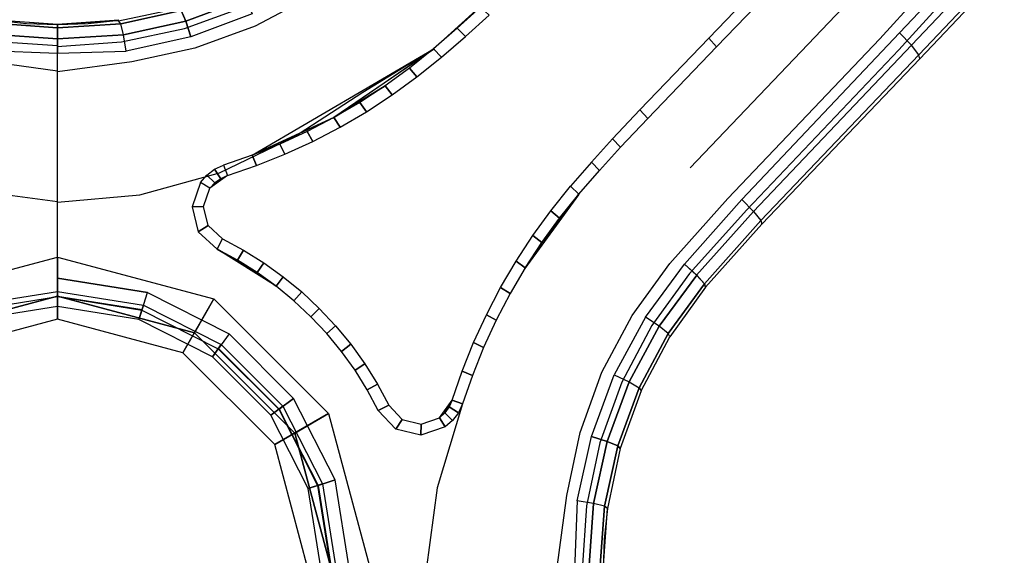
# Model space of a CAD drawing. Units: inches. Extents: x -15 to 15, y -15 to 15.
# Drawn here: x -0.1 to 3.4, y 0.1 to 2 of the extents above; entities that cross this region are included whole.
import ezdxf

# ---------------------------------------------------------------- set-up
doc = ezdxf.new("R2010")
doc.units = ezdxf.units.IN
doc.header["$MEASUREMENT"] = 0
doc.layers.add('TABLE-BASE', color=6, linetype='Continuous')
doc.layers.add('TABLE-TOP', color=6, linetype='Continuous')

msp = doc.modelspace()

# ---------------------------------------------------------------- linework, layer by layer
at = {"layer": 'TABLE-BASE'}
for points, invisible_edges in [([(3.4247, 4.443, 3.0066), (1.9302, 3.0256, 3.2666), (3.0179, 1.9379, 3.2665), (4.4431, 3.4245, 3.0064)], 15), ([(2.9543, 1.9099, 2.0928), (4.1727, 3.2527, 1.9264), (4.0389, 3.3621, 1.757), (2.8205, 2.0193, 1.9234)], 15), ([(3.0976, 1.8404, 3.139), (3.0231, 1.8698, 2.3231), (4.2408, 3.2129, 2.1552), (4.5158, 3.3333, 2.8787)], 15), ([(3.0225, 1.8702, 2.3216), (4.2408, 3.2129, 2.1552), (4.1727, 3.2527, 1.9264), (2.9543, 1.9099, 2.0928)], 10), ([(1.9302, 3.0256, 3.2666), (1.3317, 2.4587, 3.3669), (2.4586, 1.3318, 3.367), (3.0256, 1.9302, 3.2665)], 15), ([(2.0723, 1.6332, 1.9509), (1.6332, 2.0723, 1.9509), (2.1676, 2.5851, 1.8914), (2.5867, 2.1693, 1.8912)], 15), ([(2.2521, 1.0991, 3.4036), (2.4586, 1.3318, 3.367), (1.3318, 2.4586, 3.367), (1.0991, 2.2521, 3.4036)], 15), ([(2.1125, 0.9094, 3.4294), (2.2521, 1.0991, 3.4036), (1.0991, 2.2521, 3.4036), (0.9075, 2.1118, 3.4294)], 15), ([(1.3504, 1.8728, 1.9407), (1.1016, 2.1994, 2.1817), (0.9143, 2.0629, 2.2049), (1.0971, 1.7173, 1.9465)], 7), ([(1.4795, 2.2265, 1.9859), (1.2044, 2.0563, 2.0117), (1.3507, 1.8733, 1.9407), (1.6208, 2.1186, 1.9117)], 11), ([(2.2725, 1.4455, 1.9859), (2.8205, 2.0193, 1.9234), (2.6501, 2.1747, 1.8501), (2.1005, 1.6021, 1.9138)], 14), ([(0.8779, 2.1344, 2.4362), (0.9143, 2.0629, 2.2049), (0.7106, 1.9545, 2.2263), (0.6741, 2.0261, 2.4575)], 5), ([(0.4575, 1.9489, 2.4753), (0.4366, 2.0218, 3.342), (0.6438, 2.0969, 3.3244), (0.6747, 2.0277, 2.4575)], 15), ([(0.7001, 1.9993, 3.4519), (2.0004, 0.7017, 3.4519), (2.1125, 0.9094, 3.4294), (0.9075, 2.1118, 3.4294)], 15), ([(1.0971, 1.7173, 1.9465), (0.9143, 2.0629, 2.2049), (0.7106, 1.9545, 2.2263), (0.8485, 1.5559, 1.9666)], 7), ([(1.8435, 1.3798, 1.9778), (1.3798, 1.8435, 1.9778), (1.6332, 2.0723, 1.9509), (2.0723, 1.6332, 1.9509)], 15), ([(0.2311, 1.901, 2.4875), (0.2206, 1.976, 3.3534), (0.4366, 2.0218, 3.342), (0.4575, 1.9489, 2.4753)], 15), ([(0.6741, 2.0261, 2.4575), (0.7106, 1.9545, 2.2263), (0.4935, 1.8754, 2.2441), (0.4571, 1.947, 2.4753)], 5), ([(2.4077, 1.3351, 2.1556), (2.9543, 1.9099, 2.0928), (2.8205, 2.0193, 1.9234), (2.2725, 1.4455, 1.9859)], 15), ([(0.4787, 1.9164, 3.4695), (1.918, 0.4802, 3.4695), (2.0004, 0.7017, 3.4519), (0.7001, 1.9993, 3.4519)], 15), ([(-0.2311, 1.901, 2.4875), (-0.2205, 1.976, 3.3534), (0, 1.9606, 3.3574), (0, 1.8849, 2.4919)], 15), ([(0, 1.8849, 2.4919), (0, 1.9607, 3.3574), (0.2206, 1.976, 3.3534), (0.2311, 1.901, 2.4875)], 15), ([(0.4571, 1.947, 2.4753), (0.4935, 1.8754, 2.2441), (0.2672, 1.8272, 2.2562), (0.2308, 1.8987, 2.4875)], 5), ([(0.8485, 1.5559, 1.9666), (0.7106, 1.9545, 2.2263), (0.4935, 1.8754, 2.2441), (0.5818, 1.4279, 1.9928)], 7), ([(0.2475, 1.8649, 3.4809), (1.8671, 0.2489, 3.4809), (1.918, 0.4802, 3.4695), (0.4787, 1.9164, 3.4695)], 15), ([(2.4764, 1.2948, 2.3857), (3.0225, 1.8702, 2.3216), (2.9543, 1.9099, 2.0928), (2.4077, 1.3351, 2.1556)], 10), ([(0, 1.8849, 2.4919), (0, 1.7935, 2.2399), (-0.2674, 1.8294, 2.2562), (-0.2311, 1.901, 2.4875)], 5), ([(0.2308, 1.8987, 2.4875), (0.2672, 1.8272, 2.2562), (-0.0002, 1.7908, 2.2399), (-0.0003, 1.8823, 2.4919)], 5), ([(0.5818, 1.4279, 1.9928), (0.4935, 1.8754, 2.2441), (0.2672, 1.8272, 2.2562), (0.2962, 1.3491, 2.0118)], 7), ([(-1.8576, 0, 3.4849), (0, 1.8576, 3.4849), (-0.2489, 1.8671, 3.4809), (-1.8649, 0.2475, 3.4809)], 15), ([(-0.3241, 0.9976, 3.5854), (0, 1.0489, 3.5854), (0, 1.8576, 3.4849), (-0.4456, 1.4121, 3.4849)], 13), ([(0, 1.3249, 2.0189), (1.3495, 1.8723, 1.9408), (0.6991, 1.4907, 1.9943), (0.5968, 1.4556, 2.0002)], 15), ([(0, 1.8576, 3.4849), (1.8576, 0, 3.4849), (1.8671, 0.2489, 3.4809), (0.2475, 1.8649, 3.4809)], 15), ([(0, 1.8576, 3.4849), (0, 1.0489, 3.5854), (0.3241, 0.9976, 3.5854), (0.4227, 1.4349, 3.4849)], 13), ([(1.8435, 1.3798, 1.9778), (1.7724, 1.2916, 1.9865), (1.2916, 1.7724, 1.9865), (1.3798, 1.8435, 1.9778)], 15), ([(3.0976, 1.8404, 3.139), (2.5301, 1.2428, 3.2396), (2.4761, 1.2945, 2.3857), (3.0231, 1.8698, 2.3231)], 15), ([(0, 1.3249, 2.0189), (0, 1.7935, 2.2399), (-0.2674, 1.8294, 2.2562), (-0.2957, 1.3638, 2.0118)], 7), ([(0.2962, 1.3491, 2.0118), (0.2672, 1.8272, 2.2562), (-0.0002, 1.7908, 2.2399), (0.0006, 1.3223, 2.0189)], 7), ([(1.7724, 1.2916, 1.9865), (1.7076, 1.2025, 1.9947), (1.2025, 1.7077, 1.9947), (1.2916, 1.7724, 1.9865)], 15), ([(1.6474, 1.1103, 2.0028), (1.1103, 1.6474, 2.0028), (1.2025, 1.7077, 1.9947), (1.7076, 1.2025, 1.9947)], 15), ([(1.5917, 1.0152, 2.0105), (1.0152, 1.5917, 2.0105), (1.1103, 1.6474, 2.0028), (1.6474, 1.1103, 2.0028)], 15), ([(1.5917, 1.0152, 2.0105), (1.5408, 0.9175, 2.018), (0.9175, 1.5408, 2.018), (1.0152, 1.5917, 2.0105)], 15), ([(2.1994, 1.1016, 2.1817), (2.4077, 1.3351, 2.1556), (2.1005, 1.6021, 1.9138), (1.8733, 1.3507, 1.9407)], 15), ([(2.4077, 1.3351, 2.1556), (2.1005, 1.6021, 1.9138), (2.2725, 1.4455, 1.9859), (2.4077, 1.3351, 2.1556)], 15), ([(1.4949, 0.8173, 2.025), (0.8173, 1.4949, 2.025), (0.9175, 1.5408, 2.018), (1.5408, 0.9175, 2.018)], 15), ([(0.7149, 1.4539, 2.0315), (0.8173, 1.4949, 2.025), (1.4949, 0.8173, 2.025), (1.4539, 0.7149, 2.0315)], 15), ([(0, 1.3249, 2.0189), (0.5968, 1.4556, 2.0002), (0.5143, 1.3925, 2.006), (0, 1.3249, 2.0189)], 15), ([(1.4182, 0.6105, 2.0374), (0.6105, 1.4182, 2.0374), (0.7149, 1.4539, 2.0315), (1.4539, 0.7149, 2.0315)], 15), ([(0.4227, 1.4349, 3.4849), (0.3241, 0.9976, 3.5854), (0.6165, 0.8486, 3.5854), (0.8015, 1.0562, 3.4849)], 13), ([(1.4182, 0.6105, 2.0374), (1.3724, 0.5473, 2.0432), (0.5473, 1.3724, 2.0432), (0.6105, 1.4182, 2.0374)], 15), ([(0, 1.0012, 2.0451), (-0.4842, 1.3054, 2.0134), (-0.5143, 1.3925, 2.006), (0, 1.3249, 2.0189)], 15), ([(0, 1.3249, 2.0189), (0.5143, 1.3925, 2.006), (0.4842, 1.3054, 2.0134), (0, 1.3249, 2.0189)], 15), ([(0.5473, 1.3724, 2.0432), (0.5245, 1.3065, 2.0506), (0.5414, 1.2386, 2.0567), (0.5473, 1.3724, 2.0432)], 15), ([(0.5473, 1.3724, 2.0432), (0.5413, 1.2388, 2.0567), (0.5926, 1.1908, 2.0591), (0.5473, 1.3724, 2.0432)], 15), ([(0.5473, 1.3724, 2.0432), (0.5926, 1.1908, 2.0591), (0.6684, 1.15, 2.0591), (0.5473, 1.3724, 2.0432)], 15), ([(0.5473, 1.3724, 2.0432), (0.6684, 1.15, 2.0591), (0.7414, 1.1043, 2.0591), (0.5473, 1.3724, 2.0432)], 15), ([(0.5473, 1.3724, 2.0432), (0.7414, 1.1043, 2.0591), (0.8113, 1.0541, 2.0591), (0.5473, 1.3724, 2.0432)], 15), ([(0.8113, 1.0541, 2.0591), (0.8777, 0.9994, 2.0591), (0.5473, 1.3724, 2.0432), (0.8113, 1.0541, 2.0591)], 15), ([(0.5473, 1.3724, 2.0432), (0.8777, 0.9994, 2.0591), (0.9405, 0.9405, 2.0591), (0.5473, 1.3724, 2.0432)], 15), ([(0.5473, 1.3724, 2.0432), (1.3724, 0.5473, 2.0432), (0.9405, 0.9405, 2.0591), (0.5473, 1.3724, 2.0432)], 15), ([(1.6808, 1.0866, 1.9656), (2.0641, 0.9149, 2.2049), (2.1994, 1.1016, 2.1817), (1.8733, 1.3507, 1.9407)], 15), ([(0, 1.0012, 2.0451), (0, 1.3249, 2.0189), (0.4842, 1.3054, 2.0134), (0.3094, 0.9522, 2.0451)], 15), ([(2.271, 1.0653, 2.4129), (2.4764, 1.2948, 2.3857), (2.4077, 1.3351, 2.1556), (2.1994, 1.1016, 2.1817)], 10), ([(-0.3094, 0.9522, 2.0451), (-0.5062, 1.2158, 2.0195), (-0.4842, 1.3054, 2.0134), (0, 1.0012, 2.0451)], 15), ([(0.3094, 0.9522, 2.0451), (0.4842, 1.3054, 2.0134), (0.5062, 1.2158, 2.0195), (0.3094, 0.9522, 2.0451)], 15), ([(2.2901, 1.049, 2.7006), (2.4943, 1.2775, 2.6703), (2.4764, 1.2948, 2.3857), (2.271, 1.0653, 2.4129)], 15), ([(2.3093, 1.0327, 2.9884), (2.5122, 1.2602, 2.9549), (2.4943, 1.2775, 2.6703), (2.2901, 1.049, 2.7006)], 15), ([(2.3284, 1.0164, 3.2761), (2.5301, 1.2428, 3.2396), (2.5122, 1.2602, 2.9549), (2.3093, 1.0327, 2.9884)], 15), ([(0.3094, 0.9522, 2.0451), (0.5062, 1.2158, 2.0195), (0.5737, 1.1528, 2.0219), (0.3094, 0.9522, 2.0451)], 15), ([(0.3094, 0.9522, 2.0451), (0.5737, 1.1528, 2.0219), (0.7853, 1.0204, 2.0219), (0.5885, 0.81, 2.0451)], 15), ([(2.1357, 0.8786, 2.4362), (2.0641, 0.9149, 2.2049), (2.1994, 1.1016, 2.1817), (2.271, 1.0653, 2.4129)], 5), ([(1.5762, 0.8976, 1.9808), (1.9561, 0.711, 2.2263), (2.0641, 0.9149, 2.2049), (1.6808, 1.0866, 1.9656)], 15), ([(2.271, 1.0653, 2.4129), (2.3285, 1.0163, 3.2761), (2.1998, 0.8383, 3.3019), (2.1357, 0.8786, 2.4362)], 15), ([(0, 0.9843, 3.5282), (0, 1.0489, 3.5854), (-0.3241, 0.9976, 3.5854), (-0.3042, 0.9361, 3.5282)], 15), ([(1.0489, 0, 3.5854), (0.9976, 0.3241, 3.5854), (0, 1.0489, 3.5854), (-0.3241, 0.9976, 3.5854)], 15), ([(-0.3241, 0.9976, 2.0483), (0, 1.0489, 2.0483), (0.9976, 0.3241, 2.0483), (1.0489, 0, 2.0483)], 15), ([(0.9976, 0.3241, 3.5854), (0.8486, 0.6165, 3.5854), (0.3241, 0.9976, 3.5854), (0, 1.0489, 3.5854)], 15), ([(0, 1.0489, 2.0483), (0.3241, 0.9976, 2.0483), (0.8486, 0.6165, 2.0483), (0.9976, 0.3241, 2.0483)], 15), ([(0.6165, 0.8486, 3.5854), (0.8486, 0.6165, 3.5854), (1.0384, 0.8192, 3.4849), (0.8015, 1.0562, 3.4849)], 15), ([(0.9976, -0.3241, 3.5854), (1.0489, 0, 3.5854), (-0.3241, 0.9976, 3.5854), (-0.6165, 0.8486, 3.5854)], 15), ([(-0.6165, 0.8486, 2.0483), (-0.3241, 0.9976, 2.0483), (1.0489, 0, 2.0483), (0.9976, -0.3241, 2.0483)], 15), ([(0.5785, 0.7963, 3.5282), (0.6165, 0.8486, 3.5854), (0.3241, 0.9976, 3.5854), (0.3042, 0.9361, 3.5282)], 15), ([(0.8486, 0.6165, 3.5854), (0.6165, 0.8486, 3.5854), (0.3241, 0.9976, 3.5854), (0.8486, 0.6165, 3.5854)], 15), ([(0.8486, 0.6165, 2.0483), (0.3241, 0.9976, 2.0483), (0.6165, 0.8486, 2.0483), (0.8486, 0.6165, 2.0483)], 15), ([(0.5885, 0.81, 2.0451), (0.7853, 1.0204, 2.0219), (0.8497, 0.9675, 2.0219), (0.5885, 0.81, 2.0451)], 15), ([(0.5885, 0.81, 2.0451), (0.8497, 0.9675, 2.0219), (0.9105, 0.9105, 2.0219), (0.5885, 0.81, 2.0451)], 15), ([(1.3724, 0.5473, 2.0432), (0.9994, 0.8777, 2.0591), (0.9405, 0.9405, 2.0591), (1.3724, 0.5473, 2.0432)], 15), ([(-0.4506, 0.7805, 1.9534), (0, 0.9012, 1.9534), (0, -0.9012, 1.9534), (-0.4506, -0.7805, 1.9534)], 15), ([(0, 0.9012, 1.9534), (0.4506, 0.7805, 1.9534), (0.4506, -0.7805, 1.9534), (0, -0.9012, 1.9534)], 15), ([(0.5885, 0.81, 2.0451), (0.9105, 0.9105, 2.0219), (0.9675, 0.8497, 2.0219), (0.5885, 0.81, 2.0451)], 15), ([(1.4556, 0.5968, 2.0002), (1.8773, 0.4938, 2.2441), (1.9561, 0.711, 2.2263), (1.5762, 0.8976, 1.9808)], 15), ([(2.0277, 0.6747, 2.4575), (1.9561, 0.711, 2.2263), (2.0641, 0.9149, 2.2049), (2.1357, 0.8786, 2.4362)], 5), ([(0.5885, 0.81, 2.0451), (0.9675, 0.8497, 2.0219), (1.0204, 0.7853, 2.0219), (0.5885, 0.81, 2.0451)], 15), ([(1.3724, 0.5473, 2.0432), (1.0541, 0.8113, 2.0591), (0.9994, 0.8777, 2.0591), (1.3724, 0.5473, 2.0432)], 15), ([(2.1357, 0.8786, 2.4362), (2.1998, 0.8383, 3.3019), (2.0969, 0.6438, 3.3244), (2.0277, 0.6747, 2.4575)], 15), ([(0.8486, -0.6165, 3.5854), (0.9976, -0.3241, 3.5854), (-0.6165, 0.8486, 3.5854), (-0.8486, 0.6165, 3.5854)], 15), ([(-0.8486, 0.6165, 2.0483), (-0.6165, 0.8486, 2.0483), (0.9976, -0.3241, 2.0483), (0.8486, -0.6165, 2.0483)], 15), ([(1.0384, 0.8192, 3.4849), (0.8486, 0.6165, 3.5854), (0.9976, 0.3241, 3.5854), (1.4121, 0.4456, 3.4849)], 15), ([(0.4506, 0.7805, 1.9534), (0.7805, 0.4506, 1.9534), (0.7805, -0.4506, 1.9534), (0.4506, -0.7805, 1.9534)], 15), ([(0.5885, 0.81, 2.0451), (1.0204, 0.7853, 2.0219), (1.0204, 0.7853, 2.0219), (0.81, 0.5885, 2.0451)], 15), ([(0.81, 0.5885, 2.0451), (1.0204, 0.7853, 2.0219), (1.0691, 0.7177, 2.0219), (0.81, 0.5885, 2.0451)], 15), ([(1.3724, 0.5473, 2.0432), (1.1043, 0.7414, 2.0591), (1.0541, 0.8113, 2.0591), (1.3724, 0.5473, 2.0432)], 15), ([(0.81, 0.5885, 2.0451), (1.0691, 0.7177, 2.0219), (1.1132, 0.6471, 2.0219), (0.81, 0.5885, 2.0451)], 15), ([(1.3724, 0.5473, 2.0432), (1.15, 0.6684, 2.0591), (1.1043, 0.7414, 2.0591), (1.3724, 0.5473, 2.0432)], 15), ([(1.9489, 0.4575, 2.4753), (1.8773, 0.4938, 2.2441), (1.9561, 0.711, 2.2263), (2.0277, 0.6747, 2.4575)], 5), ([(2.0277, 0.6747, 2.4575), (2.0969, 0.6438, 3.3244), (2.0218, 0.4366, 3.342), (1.9489, 0.4575, 2.4753)], 15), ([(0.81, 0.5885, 2.0451), (1.1132, 0.6471, 2.0219), (1.1528, 0.5737, 2.0219), (0.81, 0.5885, 2.0451)], 15), ([(1.3724, 0.5473, 2.0432), (1.1908, 0.5926, 2.0591), (1.15, 0.6684, 2.0591), (1.3724, 0.5473, 2.0432)], 15), ([(0.6165, -0.8486, 3.5854), (0.8486, -0.6165, 3.5854), (-0.8486, 0.6165, 3.5854), (-0.9976, 0.3241, 3.5854)], 15), ([(-0.9976, 0.3241, 2.0483), (-0.8486, 0.6165, 2.0483), (0.8486, -0.6165, 2.0483), (0.6165, -0.8486, 2.0483)], 15), ([(0.81, 0.5885, 2.0451), (1.1528, 0.5737, 2.0219), (1.2158, 0.5062, 2.0195), (0.9522, 0.3094, 2.0451)], 15), ([(1.3724, 0.5473, 2.0432), (1.2386, 0.5414, 2.0567), (1.1908, 0.5926, 2.0591), (1.3724, 0.5473, 2.0432)], 15), ([(1.3638, 0.2957, 2.0118), (1.8294, 0.2674, 2.2562), (1.8773, 0.4938, 2.2441), (1.4556, 0.5968, 2.0002)], 7), ([(1.4556, 0.5968, 2.0002), (1.3925, 0.5143, 2.006), (1.3638, 0.2957, 2.0118), (1.4556, 0.5968, 2.0002)], 15), ([(1.3724, 0.5473, 2.0432), (1.3065, 0.5245, 2.0506), (1.2386, 0.5414, 2.0567), (1.3724, 0.5473, 2.0432)], 15), ([(0.9522, 0.3094, 2.0451), (1.2158, 0.5062, 2.0195), (1.3054, 0.4842, 2.0134), (1.0012, 0, 2.0451)], 15), ([(1.0012, 0, 2.0451), (1.3054, 0.4842, 2.0134), (1.3925, 0.5143, 2.006), (1.3249, 0, 2.0189)], 15), ([(1.901, 0.2311, 2.4875), (1.8294, 0.2674, 2.2562), (1.8773, 0.4938, 2.2441), (1.9489, 0.4575, 2.4753)], 5), ([(0.7805, 0.4506, 1.9534), (0.9012, 0, 1.9534), (0.7805, -0.4506, 1.9534), (0.7805, 0.4506, 1.9534)], 15), ([(0.9976, 0.3241, 3.5854), (1.0489, 0, 3.5854), (1.8576, 0, 3.4849), (1.4121, 0.4456, 3.4849)], 15), ([(1.9489, 0.4575, 2.4753), (2.0218, 0.4366, 3.342), (1.976, 0.2205, 3.3534), (1.901, 0.2311, 2.4875)], 15), ([(0.3241, -0.9976, 3.5854), (0.6165, -0.8486, 3.5854), (-0.9976, 0.3241, 3.5854), (-1.0489, 0, 3.5854)], 15), ([(-1.0489, 0, 2.0483), (-0.9976, 0.3241, 2.0483), (0.6165, -0.8486, 2.0483), (0.3241, -0.9976, 2.0483)], 15), ([(1.3249, 0, 2.0189), (1.7935, 0, 2.2399), (1.8294, 0.2674, 2.2562), (1.3638, 0.2957, 2.0118)], 7), ([(1.8849, 0, 2.4919), (1.7935, 0, 2.2399), (1.8294, 0.2674, 2.2562), (1.901, 0.2311, 2.4875)], 5), ([(1.901, 0.2311, 2.4875), (1.976, 0.2205, 3.3534), (1.9606, 0, 3.3574), (1.8849, 0, 2.4919)], 15)]:
    msp.add_3dface(points, dxfattribs=dict(at, invisible_edges=invisible_edges))
for points in [[(4.4855, 3.381, 2.9888), (3.0682, 1.8864, 3.2488), (3.0253, 1.9306, 3.2666), (4.4426, 3.4252, 3.0066)], [(4.5122, 3.3465, 2.9418), (3.0949, 1.8519, 3.2018), (3.0682, 1.8864, 3.2488), (4.4855, 3.381, 2.9888)], [(4.5147, 3.332, 2.8794), (3.0975, 1.8373, 3.1394), (3.0949, 1.8519, 3.2018), (4.5122, 3.3465, 2.9418)], [(2.3677, 1.8803, 1.8829), (2.3395, 1.9116, 1.92), (2.5867, 2.1693, 1.8912), (2.6149, 2.138, 1.8542)], [(0.4446, 2.0112, 3.4032), (0.6529, 2.0882, 3.3855), (0.6742, 2.0528, 3.4324), (0.4608, 1.973, 3.45)], [(0.4608, 1.973, 3.45), (0.6742, 2.0528, 3.4324), (0.7001, 1.9993, 3.4519), (0.4787, 1.9164, 3.4695)], [(0.2189, 1.9738, 3.3534), (0.4349, 2.0201, 3.342), (0.4446, 2.0112, 3.4032), (0.2273, 1.9636, 3.4145)], [(1.5504, 1.9943, 1.9599), (1.5199, 2.023, 1.9228), (1.4361, 1.9473, 1.9318), (1.4659, 1.918, 1.9689)], [(0.2273, 1.9636, 3.4145), (0.4446, 2.0112, 3.4032), (0.4608, 1.973, 3.45), (0.2378, 1.9236, 3.4614)], [(-0.2393, 1.9257, 3.4614), (0, 1.909, 3.4656), (0, 1.9487, 3.4203), (-0.2289, 1.9658, 3.4145)], [(-0.2289, 1.9658, 3.4145), (0, 1.9487, 3.4203), (0, 1.9607, 3.3574), (-0.2205, 1.976, 3.3534)], [(0.0007, 1.9606, 3.3574), (-0.2206, 1.976, 3.3534), (-0.1106, 1.9645, 3.3564), (0.0007, 1.9606, 3.3574)], [(0.2206, 1.976, 3.3534), (0, 1.9607, 3.3574), (0.1106, 1.9645, 3.3564), (0.2206, 1.976, 3.3534)], [(0.2189, 1.9738, 3.3534), (0, 1.9607, 3.3574), (0, 1.9487, 3.4203), (0.2273, 1.9636, 3.4145)], [(0.2273, 1.9636, 3.4145), (0, 1.9487, 3.4203), (0, 1.909, 3.4656), (0.2378, 1.9236, 3.4614)], [(0.2378, 1.9236, 3.4614), (0.4608, 1.973, 3.45), (0.4787, 1.9164, 3.4695), (0.2475, 1.8649, 3.4809)], [(1.4659, 1.918, 1.9689), (1.4361, 1.9473, 1.9318), (1.3507, 1.8733, 1.9407), (1.3798, 1.8435, 1.9778)], [(-0.2489, 1.8671, 3.4809), (0, 1.8576, 3.4849), (0, 1.909, 3.4656), (-0.2393, 1.9257, 3.4614)], [(0.2378, 1.9236, 3.4614), (0, 1.909, 3.4656), (0, 1.8576, 3.4849), (0.2475, 1.8649, 3.4809)], [(2.1204, 1.6226, 1.9115), (2.0923, 1.6539, 1.9486), (2.3395, 1.9116, 1.92), (2.3677, 1.8803, 1.8829)], [(2.5004, 1.2891, 3.348), (3.0682, 1.8864, 3.2488), (3.0253, 1.9306, 3.2666), (2.4584, 1.3321, 3.367)], [(2.5267, 1.2564, 3.3011), (3.0949, 1.8519, 3.2018), (3.0682, 1.8864, 3.2488), (2.5004, 1.2891, 3.348)], [(1.3545, 1.8736, 1.9799), (0.9934, 1.6262, 1.9733), (0.6991, 1.4907, 1.9943), (1.3495, 1.8723, 1.9408)], [(1.3507, 1.8733, 1.9407), (1.2643, 1.8036, 1.9493), (1.1769, 1.74, 1.9576), (0.9934, 1.6262, 1.9733)], [(1.2643, 1.8036, 1.9493), (1.2916, 1.7724, 1.9865), (1.3798, 1.8435, 1.9778), (1.3507, 1.8733, 1.9407)], [(2.5299, 1.2432, 3.2396), (3.0975, 1.8373, 3.1394), (3.0949, 1.8519, 3.2018), (2.5267, 1.2564, 3.3011)], [(1.1769, 1.74, 1.9576), (1.2025, 1.7077, 1.9947), (1.2916, 1.7724, 1.9865), (1.2643, 1.8036, 1.9493)], [(1.1769, 1.74, 1.9576), (1.0866, 1.6808, 1.9656), (0.9934, 1.6262, 1.9733), (1.1769, 1.74, 1.9576)], [(1.0866, 1.6808, 1.9656), (1.1103, 1.6474, 2.0028), (1.2025, 1.7077, 1.9947), (1.1769, 1.74, 1.9576)], [(0.9934, 1.6262, 1.9733), (1.0152, 1.5917, 2.0105), (1.1103, 1.6474, 2.0028), (1.0866, 1.6808, 1.9656)], [(1.9943, 1.5504, 1.9599), (2.023, 1.5199, 1.9209), (2.1204, 1.6226, 1.9115), (2.0923, 1.6539, 1.9486)], [(0.9934, 1.6262, 1.9733), (0.8976, 1.5762, 1.9808), (0.7994, 1.531, 1.9878), (0.6991, 1.4907, 1.9943)], [(0.8976, 1.5762, 1.9808), (0.9175, 1.5408, 2.018), (1.0152, 1.5917, 2.0105), (0.9934, 1.6262, 1.9733)], [(0.7994, 1.531, 1.9878), (0.8173, 1.4949, 2.025), (0.9175, 1.5408, 2.018), (0.8976, 1.5762, 1.9808)], [(0.6991, 1.4907, 1.9943), (0.7149, 1.4539, 2.0315), (0.8173, 1.4949, 2.025), (0.7994, 1.531, 1.9878)], [(1.918, 1.4659, 1.9689), (1.9473, 1.4361, 1.9298), (2.023, 1.5199, 1.9209), (1.9943, 1.5504, 1.9599)], [(0.5968, 1.4556, 2.0002), (0.6105, 1.4182, 2.0374), (0.7149, 1.4539, 2.0315), (0.6991, 1.4907, 1.9943)], [(0.587, 1.4063, 2.0392), (0.5647, 1.4411, 2.0019), (0.5968, 1.4556, 2.0002), (0.6105, 1.4182, 2.0374)], [(1.8435, 1.3798, 1.9778), (1.8733, 1.3507, 1.9407), (1.9473, 1.4361, 1.9298), (1.918, 1.4659, 1.9689)], [(0.5473, 1.3724, 2.0432), (0.5143, 1.3925, 2.006), (0.5368, 1.4196, 2.0037), (0.565, 1.3919, 2.0409)], [(0.565, 1.3919, 2.0409), (0.5368, 1.4196, 2.0037), (0.5647, 1.4411, 2.0019), (0.587, 1.4063, 2.0392)], [(0.5473, 1.3724, 2.0432), (0.565, 1.3919, 2.0409), (0.587, 1.4063, 2.0392), (0.6105, 1.4182, 2.0374)], [(0.5473, 1.3724, 2.0432), (0.5143, 1.3925, 2.006), (0.4842, 1.3054, 2.0134), (0.5245, 1.3065, 2.0506)], [(1.8035, 1.2642, 1.9493), (1.7724, 1.2916, 1.9865), (1.8435, 1.3798, 1.9778), (1.8733, 1.3507, 1.9407)], [(1.8713, 1.3483, 1.9409), (1.6788, 1.0833, 1.9659), (1.74, 1.1769, 1.9576), (1.8723, 1.3495, 1.9408)], [(1.8733, 1.3507, 1.9407), (1.74, 1.1769, 1.9576), (1.8035, 1.2642, 1.9493), (1.8733, 1.3507, 1.9407)], [(2.5004, 1.2891, 3.348), (2.2961, 1.0596, 3.3841), (2.252, 1.0994, 3.4036), (2.4584, 1.3321, 3.367)], [(0.5245, 1.3065, 2.0506), (0.4842, 1.3054, 2.0134), (0.5062, 1.2158, 2.0195), (0.5414, 1.2386, 2.0567)], [(1.74, 1.1769, 1.9576), (1.7076, 1.2025, 1.9947), (1.7724, 1.2916, 1.9865), (1.8035, 1.2642, 1.9493)], [(2.5267, 1.2564, 3.3011), (2.3242, 1.0292, 3.3372), (2.2961, 1.0596, 3.3841), (2.5004, 1.2891, 3.348)], [(0.5414, 1.2386, 2.0567), (0.5062, 1.2158, 2.0195), (0.5737, 1.1528, 2.0219), (0.5926, 1.1908, 2.0591)], [(2.5299, 1.2432, 3.2396), (2.3283, 1.0167, 3.2761), (2.3242, 1.0292, 3.3372), (2.5267, 1.2564, 3.3011)], [(0.6684, 1.15, 2.0591), (0.6471, 1.1132, 2.0219), (0.5737, 1.1528, 2.0219), (0.5926, 1.1908, 2.0591)], [(1.6808, 1.0866, 1.9656), (1.6474, 1.1103, 2.0028), (1.7076, 1.2025, 1.9947), (1.74, 1.1769, 1.9576)], [(0.5737, 1.1528, 2.0219), (0.6471, 1.1132, 2.0219), (0.7177, 1.0691, 2.0219), (0.5737, 1.1528, 2.0219)], [(0.5737, 1.1528, 2.0219), (0.7177, 1.0691, 2.0219), (0.7853, 1.0204, 2.0219), (0.5737, 1.1528, 2.0219)], [(0.6471, 1.1132, 2.0219), (0.6684, 1.15, 2.0591), (0.7414, 1.1043, 2.0591), (0.7177, 1.0691, 2.0219)], [(0, 1.125, 2.0784), (0, 0.9012, 1.9534), (-0.4506, 0.7805, 1.9534), (-0.5625, 0.9743, 2.0784)], [(0, 1.125, 2.0784), (0, 0.9842, 3.5854), (-0.4921, 0.8524, 3.5854), (-0.5625, 0.9743, 2.0784)], [(0.5625, 0.9743, 2.0784), (0.4506, 0.7805, 1.9534), (0, 0.9012, 1.9534), (0, 1.125, 2.0784)], [(0.5625, 0.9743, 2.0784), (0.4921, 0.8524, 3.5854), (0, 0.9842, 3.5854), (0, 1.125, 2.0784)], [(0.7177, 1.0691, 2.0219), (0.7414, 1.1043, 2.0591), (0.8113, 1.0541, 2.0591), (0.7853, 1.0204, 2.0219)], [(1.6262, 0.9934, 1.9733), (1.5917, 1.0152, 2.0105), (1.6474, 1.1103, 2.0028), (1.6808, 1.0866, 1.9656)], [(2.1125, 0.9094, 3.4294), (2.2521, 1.0991, 3.4036), (2.2963, 1.0594, 3.3841), (2.1619, 0.8763, 3.4099)], [(0.3042, 0.9361, 3.5282), (0.3241, 0.9976, 3.5854), (0, 1.0489, 3.5854), (0, 0.9843, 3.5282)], [(0.7853, 1.0204, 2.0219), (0.8113, 1.0541, 2.0591), (0.8777, 0.9994, 2.0591), (0.8497, 0.9675, 2.0219)], [(2.1619, 0.8763, 3.4099), (2.2963, 1.0594, 3.3841), (2.3243, 1.0289, 3.3372), (2.194, 0.8502, 3.3631)], [(2.194, 0.8502, 3.3631), (2.3243, 1.0289, 3.3372), (2.3284, 1.0164, 3.2761), (2.1998, 0.8383, 3.3019)], [(0, 1.0012, 2.0451), (0, 0.9469, 2.1055), (-0.2926, 0.9006, 2.1055), (-0.3094, 0.9522, 2.0451)], [(0.3094, 0.9522, 2.0451), (0.2926, 0.9006, 2.1055), (0, 0.9469, 2.1055), (0, 1.0012, 2.0451)], [(0.8497, 0.9675, 2.0219), (0.8777, 0.9994, 2.0591), (0.9405, 0.9405, 2.0591), (0.9105, 0.9105, 2.0219)], [(1.5762, 0.8976, 1.9808), (1.5408, 0.9175, 2.018), (1.5917, 1.0152, 2.0105), (1.6262, 0.9934, 1.9733)], [(0, 0.9842, 26), (0, 0.9842, 3.5854), (-0.4921, 0.8524, 3.5854), (-0.4921, 0.8524, 26)], [(0, 0.9826, 3.5282), (0, 0.9469, 2.1055), (-0.2926, 0.9006, 2.1055), (-0.3036, 0.9345, 3.5282)], [(0.4921, 0.8524, 26), (0.4921, 0.8524, 3.5854), (0, 0.9842, 3.5854), (0, 0.9842, 26)], [(0.3036, 0.9345, 3.5282), (0.2926, 0.9006, 2.1055), (0, 0.9469, 2.1055), (0, 0.9826, 3.5282)], [(0.9743, 0.5625, 2.0784), (0.7805, 0.4506, 1.9534), (0.4506, 0.7805, 1.9534), (0.5625, 0.9743, 2.0784)], [(0.9743, 0.5625, 2.0784), (0.8524, 0.4921, 3.5854), (0.4921, 0.8524, 3.5854), (0.5625, 0.9743, 2.0784)], [(0.5885, 0.81, 2.0451), (0.5566, 0.7661, 2.1055), (0.2926, 0.9006, 2.1055), (0.3094, 0.9522, 2.0451)], [(0.5776, 0.795, 3.5282), (0.5566, 0.7661, 2.1055), (0.2926, 0.9006, 2.1055), (0.3036, 0.9345, 3.5282)], [(0.9105, 0.9105, 2.0219), (0.9405, 0.9405, 2.0591), (0.9994, 0.8777, 2.0591), (0.9675, 0.8497, 2.0219)], [(1.531, 0.7994, 1.9878), (1.4949, 0.8173, 2.025), (1.5408, 0.9175, 2.018), (1.5762, 0.8976, 1.9808)], [(2.054, 0.676, 3.4324), (2.1619, 0.8763, 3.4099), (2.1125, 0.9094, 3.4294), (2.0004, 0.7017, 3.4519)], [(0.8524, 0.4921, 26), (0.8524, 0.4921, 3.5854), (0.4921, 0.8524, 3.5854), (0.4921, 0.8524, 26)], [(0.9675, 0.8497, 2.0219), (0.9994, 0.8777, 2.0591), (1.0541, 0.8113, 2.0591), (1.0204, 0.7853, 2.0219)], [(2.0895, 0.6547, 3.3855), (2.194, 0.8502, 3.3631), (2.1619, 0.8763, 3.4099), (2.054, 0.676, 3.4324)], [(2.0969, 0.6438, 3.3244), (2.1998, 0.8383, 3.3019), (2.194, 0.8502, 3.3631), (2.0895, 0.6547, 3.3855)], [(0.7963, 0.5785, 3.5282), (0.8486, 0.6165, 3.5854), (0.6165, 0.8486, 3.5854), (0.5785, 0.7963, 3.5282)], [(1.4907, 0.6991, 1.9943), (1.4539, 0.7149, 2.0315), (1.4949, 0.8173, 2.025), (1.531, 0.7994, 1.9878)], [(0.81, 0.5885, 2.0451), (0.7661, 0.5566, 2.1055), (0.5566, 0.7661, 2.1055), (0.5885, 0.81, 2.0451)], [(0.795, 0.5776, 3.5282), (0.7661, 0.5566, 2.1055), (0.5566, 0.7661, 2.1055), (0.5776, 0.795, 3.5282)], [(1.1043, 0.7414, 2.0591), (1.0691, 0.7177, 2.0219), (1.0204, 0.7853, 2.0219), (1.0541, 0.8113, 2.0591)], [(1.15, 0.6684, 2.0591), (1.1132, 0.6471, 2.0219), (1.0691, 0.7177, 2.0219), (1.1043, 0.7414, 2.0591)], [(1.4556, 0.5968, 2.0002), (1.4182, 0.6105, 2.0374), (1.4539, 0.7149, 2.0315), (1.4907, 0.6991, 1.9943)], [(1.918, 0.4802, 3.4695), (2.0004, 0.7017, 3.4519), (2.054, 0.676, 3.4324), (1.9747, 0.4624, 3.45)], [(1.9747, 0.4624, 3.45), (2.054, 0.676, 3.4324), (2.0895, 0.6547, 3.3855), (2.0129, 0.4463, 3.4032)], [(1.1908, 0.5926, 2.0591), (1.1528, 0.5737, 2.0219), (1.1132, 0.6471, 2.0219), (1.15, 0.6684, 2.0591)], [(2.0129, 0.4463, 3.4032), (2.0895, 0.6547, 3.3855), (2.0969, 0.6438, 3.3244), (2.0218, 0.4366, 3.342)], [(0.9361, 0.3042, 3.5282), (0.9976, 0.3241, 3.5854), (0.8486, 0.6165, 3.5854), (0.7963, 0.5785, 3.5282)], [(1.3724, 0.5473, 2.0432), (1.4182, 0.6105, 2.0374), (1.4077, 0.5863, 2.0392), (1.3921, 0.5649, 2.0409)], [(1.4411, 0.5647, 2.0019), (1.4077, 0.5863, 2.0392), (1.4182, 0.6105, 2.0374), (1.4556, 0.5968, 2.0002)], [(0.9522, 0.3094, 2.0451), (0.9006, 0.2926, 2.1055), (0.7661, 0.5566, 2.1055), (0.81, 0.5885, 2.0451)], [(0.9345, 0.3036, 3.5282), (0.9006, 0.2926, 2.1055), (0.7661, 0.5566, 2.1055), (0.795, 0.5776, 3.5282)], [(1.2386, 0.5414, 2.0567), (1.2158, 0.5062, 2.0195), (1.1528, 0.5737, 2.0219), (1.1908, 0.5926, 2.0591)], [(1.4196, 0.5368, 2.0037), (1.3921, 0.5649, 2.0409), (1.4077, 0.5863, 2.0392), (1.4411, 0.5647, 2.0019)], [(1.125, 0, 2.0784), (0.9012, 0, 1.9534), (0.7805, 0.4506, 1.9534), (0.9743, 0.5625, 2.0784)], [(1.125, 0, 2.0784), (0.9842, 0, 3.5854), (0.8524, 0.4921, 3.5854), (0.9743, 0.5625, 2.0784)], [(1.3065, 0.5245, 2.0506), (1.3054, 0.4842, 2.0134), (1.2158, 0.5062, 2.0195), (1.2386, 0.5414, 2.0567)], [(1.3724, 0.5473, 2.0432), (1.3925, 0.5143, 2.006), (1.3054, 0.4842, 2.0134), (1.3065, 0.5245, 2.0506)], [(1.3925, 0.5143, 2.006), (1.3724, 0.5473, 2.0432), (1.3921, 0.5649, 2.0409), (1.4196, 0.5368, 2.0037)], [(0.9842, 0, 26), (0.9842, 0, 3.5854), (0.8524, 0.4921, 3.5854), (0.8524, 0.4921, 26)], [(1.8671, 0.2489, 3.4809), (1.918, 0.4802, 3.4695), (1.9747, 0.4624, 3.45), (1.9257, 0.2393, 3.4614)], [(1.9257, 0.2393, 3.4614), (1.9747, 0.4624, 3.45), (2.0129, 0.4463, 3.4032), (1.9658, 0.2289, 3.4145)], [(1.9658, 0.2289, 3.4145), (2.0129, 0.4463, 3.4032), (2.0218, 0.4366, 3.342), (1.976, 0.2205, 3.3534)], [(0.9843, 0, 3.5282), (1.0489, 0, 3.5854), (0.9976, 0.3241, 3.5854), (0.9361, 0.3042, 3.5282)], [(1.0012, 0, 2.0451), (0.9469, 0, 2.1055), (0.9006, 0.2926, 2.1055), (0.9522, 0.3094, 2.0451)], [(0.9826, 0, 3.5282), (0.9469, 0, 2.1055), (0.9006, 0.2926, 2.1055), (0.9345, 0.3036, 3.5282)], [(1.8671, 0.2489, 3.4809), (1.8576, 0, 3.4849), (1.909, 0, 3.4656), (1.9257, 0.2393, 3.4614)], [(1.9257, 0.2393, 3.4614), (1.909, 0, 3.4656), (1.9487, 0, 3.4203), (1.9658, 0.2289, 3.4145)], [(1.9658, 0.2289, 3.4145), (1.9487, 0, 3.4203), (1.9607, 0, 3.3574), (1.976, 0.2205, 3.3534)], [(1.9606, -0.0007, 3.3574), (1.976, 0.2206, 3.3534), (1.9645, 0.1106, 3.3564), (1.9606, -0.0007, 3.3574)]]:
    msp.add_3dface(points, dxfattribs=at)
at = {"layer": 'TABLE-TOP', "invisible_edges": 15}
for points in [[(2.3398, 14.773, 26.5), (0, 14.9571, 26.5), (-14.773, 2.3398, 26.5), (-14.9571, 0, 26.5)], [(-14.9571, 0, 26), (-14.773, 2.3398, 26), (0, 14.9571, 26), (2.3398, 14.773, 26)], [(4.622, 14.2251, 26.5), (2.3398, 14.773, 26.5), (-14.9571, 0, 26.5), (-14.773, -2.3398, 26.5)], [(-14.773, -2.3398, 26), (-14.9571, 0, 26), (2.3398, 14.773, 26), (4.622, 14.2251, 26)], [(6.7904, 13.3269, 26.5), (4.622, 14.2251, 26.5), (-14.773, -2.3398, 26.5), (-14.2251, -4.622, 26.5)], [(-14.2251, -4.622, 26), (-14.773, -2.3398, 26), (4.622, 14.2251, 26), (6.7904, 13.3269, 26)], [(8.7916, 12.1006, 26.5), (6.7904, 13.3269, 26.5), (-14.2251, -4.622, 26.5), (-13.3269, -6.7904, 26.5)], [(-13.3269, -6.7904, 26), (-14.2251, -4.622, 26), (6.7904, 13.3269, 26), (8.7916, 12.1006, 26)], [(10.5763, 10.5763, 26.5), (8.7916, 12.1006, 26.5), (-13.3269, -6.7904, 26.5), (-12.1006, -8.7916, 26.5)], [(-12.1006, -8.7916, 26), (-13.3269, -6.7904, 26), (8.7916, 12.1006, 26), (10.5763, 10.5763, 26)], [(12.1006, 8.7916, 26.5), (10.5763, 10.5763, 26.5), (-12.1006, -8.7916, 26.5), (-10.5763, -10.5763, 26.5)], [(-10.5763, -10.5763, 26), (-12.1006, -8.7916, 26), (10.5763, 10.5763, 26), (12.1006, 8.7916, 26)], [(13.3269, 6.7904, 26.5), (12.1006, 8.7916, 26.5), (-10.5763, -10.5763, 26.5), (-8.7916, -12.1006, 26.5)], [(-8.7916, -12.1006, 26), (-10.5763, -10.5763, 26), (12.1006, 8.7916, 26), (13.3269, 6.7904, 26)], [(14.2251, 4.622, 26.5), (13.3269, 6.7904, 26.5), (-8.7916, -12.1006, 26.5), (-6.7904, -13.3269, 26.5)], [(-6.7904, -13.3269, 26), (-8.7916, -12.1006, 26), (13.3269, 6.7904, 26), (14.2251, 4.622, 26)], [(0, 6.25, 26), (-1.9314, 5.9441, 26), (-5.0564, -3.6737, 26), (-3.6737, -5.0564, 26)], [(-3.6737, -5.0564, 25.75), (-5.0564, -3.6737, 25.75), (-1.9314, 5.9441, 25.75), (0, 6.25, 25.75)], [(1.9314, 5.9441, 26), (0, 6.25, 26), (-3.6737, -5.0564, 26), (-1.9314, -5.9441, 26)], [(-1.9314, -5.9441, 25.75), (-3.6737, -5.0564, 25.75), (0, 6.25, 25.75), (1.9314, 5.9441, 25.75)], [(3.6737, 5.0564, 26), (1.9314, 5.9441, 26), (-1.9314, -5.9441, 26), (0, -6.25, 26)], [(0, -6.25, 25.75), (-1.9314, -5.9441, 25.75), (1.9314, 5.9441, 25.75), (3.6737, 5.0564, 25.75)], [(5.0564, 3.6737, 26), (3.6737, 5.0564, 26), (0, -6.25, 26), (1.9314, -5.9441, 26)], [(1.9314, -5.9441, 25.75), (0, -6.25, 25.75), (3.6737, 5.0564, 25.75), (5.0564, 3.6737, 25.75)], [(14.773, 2.3398, 26.5), (14.2251, 4.622, 26.5), (-6.7904, -13.3269, 26.5), (-4.622, -14.2251, 26.5)], [(-4.622, -14.2251, 26), (-6.7904, -13.3269, 26), (14.2251, 4.622, 26), (14.773, 2.3398, 26)], [(5.9441, 1.9314, 26), (5.0564, 3.6737, 26), (1.9314, -5.9441, 26), (3.6737, -5.0564, 26)], [(3.6737, -5.0564, 25.75), (1.9314, -5.9441, 25.75), (5.0564, 3.6737, 25.75), (5.9441, 1.9314, 25.75)], [(14.9571, 0, 26.5), (14.773, 2.3398, 26.5), (-4.622, -14.2251, 26.5), (-2.3398, -14.773, 26.5)], [(-2.3398, -14.773, 26), (-4.622, -14.2251, 26), (14.773, 2.3398, 26), (14.9571, 0, 26)]]:
    msp.add_3dface(points, dxfattribs=at)

doc.saveas('drawing.dxf')
